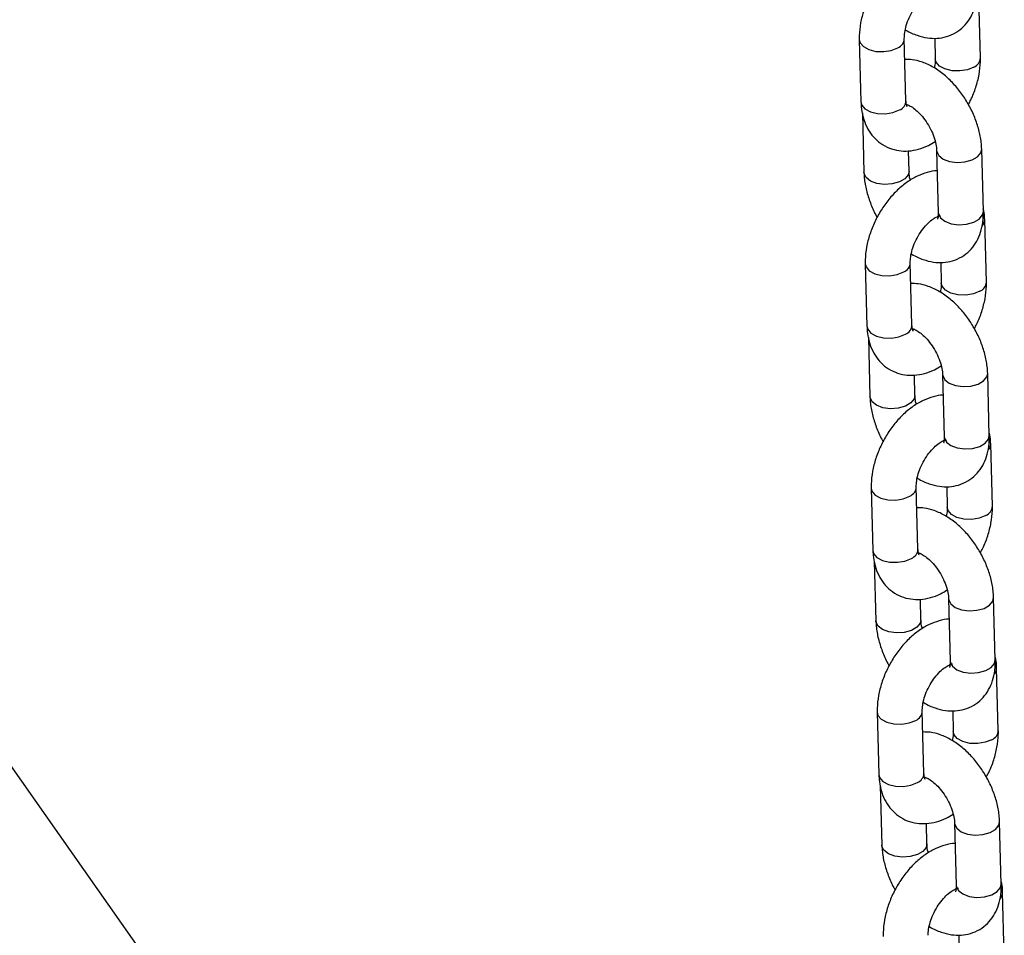
# Model space of a CAD drawing. Units: millimetres. Extents: x 0 to 42.1, y 0 to 29.8.
# Drawn here: x 34.8 to 35, y 24.2 to 24.5 of the extents above; entities that cross this region are included whole.
import ezdxf

# ---------------------------------------------------------------- set-up
doc = ezdxf.new("R2010")
doc.units = ezdxf.units.MM

msp = doc.modelspace()

# ---------------------------------------------------------------- linework, layer by layer
at = {"color": 7, "linetype": 'Continuous', "lineweight": 25}
for p, q in [((34.95831884195112, 24.04240948348614), (34.0888161899198, 25.27955579567284)), ((35.04199450827985, 24.47898431938619), (35.0415521182293, 24.49556252979087)), ((35.00975739862072, 24.4838127098113), (35.01019978867127, 24.46723449940662)), ((35.02219551840663, 24.46755460582067), (35.02175312835608, 24.48413281622534)), ((35.02985045493897, 24.484222520482), (35.0299987785445, 24.47866421297215)), ((35.02276005161325, 24.46640139164242), (35.02246919740391, 24.4662895043549)), ((35.01057813410291, 24.46430717975796), (35.01100093549731, 24.44846303844638)), ((35.02299666523267, 24.44878314486043), (35.02285199279667, 24.45420462773659)), ((35.03034784584989, 24.45433232688027), (35.03079023590043, 24.43775411647559)), ((35.04278596563579, 24.43807422288964), (35.04234357558524, 24.45465243329432)), ((35.03076960481686, 24.43663318257846), (35.03051002040321, 24.4367466055487)), ((35.04358711246182, 24.41930276192939), (35.04314472241127, 24.43588097233407)), ((35.0237881225886, 24.40787304836386), (35.02334573253805, 24.42445125876854)), ((35.03144305912095, 24.4245409630252), (35.03159138272646, 24.41898265551535)), ((35.01135000280269, 24.4241311523545), (35.01179239285324, 24.40755294194982)), ((35.02435265579522, 24.40671983418563), (35.02406180158587, 24.4066079468981)), ((35.01217073828489, 24.40462562230116), (35.01259353967928, 24.38878148098959)), ((35.02458926941463, 24.38910158740363), (35.02444459697864, 24.39452307027979)), ((35.03194045003185, 24.39465076942347), (35.0323828400824, 24.37807255901879)), ((35.04437856981775, 24.37839266543284), (35.04393617976721, 24.39497087583752)), ((35.03236220899883, 24.37695162512166), (35.03210262458518, 24.3770650480919)), ((35.04517971664379, 24.3596212044726), (35.04473732659324, 24.37619941487727)), ((35.01294260698466, 24.3644495948977), (35.01338499703521, 24.34787138449302)), ((35.02538072677056, 24.34819149090707), (35.02493833672002, 24.36476970131174)), ((35.03303566330291, 24.3648594055684), (35.03318398690843, 24.35930109805855)), ((35.02594525997718, 24.34703827672883), (35.02565440576785, 24.3469263894413)), ((35.01376334246685, 24.34494406484437), (35.01418614386125, 24.32909992353278)), ((35.04597117399972, 24.31871110797604), (35.04552878394917, 24.33528931838072)), ((35.02618187359661, 24.32942002994684), (35.02603720116061, 24.33484151282299)), ((35.03353305421382, 24.33496921196667), (35.03397544426436, 24.318391001562)), ((35.0339548131808, 24.31727006766486), (35.03369522876714, 24.31738349063511)), ((35.04677232082576, 24.2999396470158), (35.04632993077521, 24.31651785742047)), ((35.01453521116663, 24.3047680374409), (35.01497760121718, 24.28818982703622)), ((35.02697333095253, 24.28850993345027), (35.02653094090198, 24.30508814385495)), ((35.03462826748488, 24.3051778481116), (35.0347765910904, 24.29961954060175)), ((35.01535594664882, 24.28526250738757), (35.01577874804322, 24.26941836607599)), ((35.02753786415915, 24.28735671927203), (35.02724700994981, 24.2872448319845)), ((35.02777447777857, 24.26973847249004), (35.02762980534258, 24.27515995536619)), ((35.03512565839578, 24.27528765450987), (35.03556804844634, 24.25870944410519)), ((35.04756377818169, 24.25902955051924), (35.04712138813114, 24.27560776092392)), ((35.03554741736276, 24.25758851020806), (35.03528783294912, 24.2577019331783)), ((35.04836492500772, 24.240258089559), (35.04792253495717, 24.25683629996367)), ((35.03622087166685, 24.2454962906548), (35.03636919527237, 24.23993798314495))]:
    msp.add_line(p, q, dxfattribs=at)
at = {"color": 8, "linetype": 'Continuous', "lineweight": 25, "flags": 128}
for points in [[(35.00975744321469, 24.48381106573624), (35.00996074668818, 24.48299905702111), (35.01084071177099, 24.48195923035781), (35.01231344432198, 24.48116226544995), (35.01420131106028, 24.48070428802736), (35.01627660739531, 24.48064053692624), (35.01828902196094, 24.48097870147024), (35.0199958278605, 24.48167799402458)], [(35.04023720778427, 24.47652949718543), (35.03853040188471, 24.47583020463109), (35.03651798731907, 24.47549204008709), (35.03444269098404, 24.47555579118822), (35.03255482424574, 24.47601376861081), (35.03108209169476, 24.47681073351867), (35.03020212661195, 24.47785056018196), (35.02999820423731, 24.47869556848816)], [(35.01019978867127, 24.46723449940662), (35.01040313673872, 24.46642084661644), (35.01128310182154, 24.46538101995315), (35.01275583437253, 24.46458405504529), (35.01464370111083, 24.4641260776227), (35.01671899744585, 24.46406232652158), (35.01873141201149, 24.46440049106558), (35.02043821791105, 24.46509978361992)], [(35.03034787976843, 24.45433107157825), (35.03036987715858, 24.45409121447143), (35.0309085741369, 24.45297571927274), (35.03210307003044, 24.45204315575183), (35.03380929100555, 24.45140600483246), (35.03582144163151, 24.45114111631889), (35.03789682684662, 24.45128043967516), (35.03978512456453, 24.45180717044834), (35.04125857821217, 24.45265777713344), (35.04213946753374, 24.45372966401063), (35.04234351477473, 24.45465466239649)], [(35.02299710879579, 24.44876208664801), (35.02279255718117, 24.44786037557675), (35.0219116678596, 24.44678848869956), (35.02043821421197, 24.44593788201445), (35.01854991649405, 24.44541115124128), (35.01647453127894, 24.445271827885), (35.01446238065299, 24.44553671639858), (35.01275615967788, 24.44617386731794), (35.01156166378433, 24.44710643083886), (35.01102296680602, 24.44822192603754), (35.01100089573666, 24.44846455134811)], [(35.03079023590041, 24.4377541164756), (35.03081226720911, 24.43751300406675), (35.03135096418743, 24.43639750886807), (35.03254546008097, 24.43546494534715), (35.03425168105608, 24.43482779442779), (35.03626383168204, 24.43456290591422), (35.03833921689715, 24.43470222927049), (35.04022751461506, 24.43522896004367), (35.04170096826269, 24.43607956672876), (35.04258185758427, 24.43715145360596), (35.04278596563577, 24.43807422288964)], [(35.01135004739665, 24.42412950827945), (35.01155335087015, 24.42331749956431), (35.01243331595295, 24.42227767290102), (35.01390604850395, 24.42148070799316), (35.01579391524224, 24.42102273057057), (35.01786921157727, 24.42095897946944), (35.0198816261429, 24.42129714401344), (35.02158843204246, 24.42199643656778)], [(35.04182981196623, 24.41684793972863), (35.04012300606668, 24.4161486471743), (35.03811059150104, 24.4158104826303), (35.03603529516601, 24.41587423373142), (35.03414742842771, 24.41633221115401), (35.03267469587672, 24.41712917606187), (35.03179473079391, 24.41816900272516), (35.03159080841928, 24.41901401103136)], [(35.01179239285324, 24.40755294194982), (35.0119957409207, 24.40673928915964), (35.01287570600351, 24.40569946249635), (35.01434843855449, 24.40490249758849), (35.01623630529279, 24.40444452016591), (35.01831160162782, 24.40438076906478), (35.02032401619346, 24.40471893360878), (35.02203082209301, 24.40541822616312)], [(35.03194048395039, 24.39464951412145), (35.03196248134055, 24.39440965701463), (35.03250117831887, 24.39329416181594), (35.03369567421241, 24.39236159829503), (35.03540189518753, 24.39172444737567), (35.03741404581347, 24.39145955886209), (35.03948943102858, 24.39159888221836), (35.0413777287465, 24.39212561299153), (35.04285118239413, 24.39297621967664), (35.0437320717157, 24.39404810655383), (35.0439361189567, 24.39497310493969)], [(35.02458971297776, 24.38908052919121), (35.02438516136314, 24.38817881811995), (35.02350427204156, 24.38710693124276), (35.02203081839394, 24.38625632455765), (35.02014252067602, 24.38572959378448), (35.0180671354609, 24.38559027042821), (35.01605498483495, 24.38585515894178), (35.01434876385984, 24.38649230986114), (35.01315426796631, 24.38742487338206), (35.01261557098798, 24.38854036858074), (35.01259349991862, 24.38878299389131)], [(35.03238284008238, 24.3780725590188), (35.03240487139108, 24.37783144660995), (35.0329435683694, 24.37671595141127), (35.03413806426294, 24.37578338789036), (35.03584428523806, 24.37514623697099), (35.037856435864, 24.37488134845742), (35.03993182107912, 24.37502067181369), (35.04182011879703, 24.37554740258686), (35.04329357244466, 24.37639800927197), (35.04417446176624, 24.37746989614916), (35.04437856981774, 24.37839266543285)], [(35.01294265157863, 24.36444795082265), (35.01314595505212, 24.36363594210751), (35.01402592013492, 24.36259611544422), (35.01549865268591, 24.36179915053636), (35.01738651942421, 24.36134117311377), (35.01946181575924, 24.36127742201264), (35.02147423032488, 24.36161558655664), (35.02318103622443, 24.36231487911098)], [(35.0434224161482, 24.35716638227183), (35.04171561024864, 24.35646708971749), (35.039703195683, 24.3561289251735), (35.03762789934798, 24.35619267627462), (35.03574003260968, 24.35665065369721), (35.03426730005869, 24.35744761860507), (35.03338733497588, 24.35848744526836), (35.03318341260125, 24.35933245357456)], [(35.01338499703521, 24.34787138449303), (35.01358834510266, 24.34705773170284), (35.01446831018548, 24.34601790503955), (35.01594104273646, 24.34522094013169), (35.01782890947477, 24.3447629627091), (35.01990420580979, 24.34469921160798), (35.02191662037543, 24.34503737615198), (35.02362342627499, 24.34573666870632)], [(35.03353308813237, 24.33496795666466), (35.03355508552252, 24.33472809955783), (35.03409378250084, 24.33361260435915), (35.03528827839438, 24.33268004083823), (35.03699449936949, 24.33204288991887), (35.03900664999544, 24.33177800140529), (35.04108203521056, 24.33191732476157), (35.04297033292847, 24.33244405553474), (35.0444437865761, 24.33329466221984), (35.04532467589767, 24.33436654909704), (35.04552872313867, 24.33529154748289)], [(35.02618231715972, 24.32939897173441), (35.02597776554511, 24.32849726066315), (35.02509687622354, 24.32742537378596), (35.02362342257591, 24.32657476710085), (35.02173512485799, 24.32604803632768), (35.01965973964288, 24.3259087129714), (35.01764758901692, 24.32617360148499), (35.01594136804182, 24.32681075240434), (35.01474687214827, 24.32774331592526), (35.01420817516995, 24.32885881112394), (35.0141861041006, 24.32910143643451)], [(35.03397544426435, 24.318391001562), (35.03399747557305, 24.31814988915316), (35.03453617255137, 24.31703439395447), (35.03573066844491, 24.31610183043356), (35.03743688942002, 24.3154646795142), (35.03944904004597, 24.31519979100062), (35.04152442526108, 24.3153391143569), (35.043412722979, 24.31586584513007), (35.04488617662663, 24.31671645181517), (35.0457670659482, 24.31778833869236), (35.04597117399971, 24.31871110797605)], [(35.01453525576059, 24.30476639336585), (35.01473855923408, 24.30395438465071), (35.01561852431689, 24.30291455798742), (35.01709125686789, 24.30211759307956), (35.01897912360618, 24.30165961565697), (35.02105441994121, 24.30159586455584), (35.02306683450684, 24.30193402909984), (35.0247736404064, 24.30263332165418)], [(35.04501502033017, 24.29748482481504), (35.04330821443061, 24.2967855322607), (35.04129579986498, 24.2964473677167), (35.03922050352995, 24.29651111881782), (35.03733263679165, 24.29696909624041), (35.03585990424066, 24.29776606114827), (35.03497993915785, 24.29880588781156), (35.03477601678321, 24.29965089611776)], [(35.01497760121718, 24.28818982703623), (35.01518094928463, 24.28737617424605), (35.01606091436744, 24.28633634758275), (35.01753364691843, 24.28553938267489), (35.01942151365673, 24.28508140525231), (35.02149680999176, 24.28501765415118), (35.0235092245574, 24.28535581869518), (35.02521603045695, 24.28605511124952)], [(35.03512569231433, 24.27528639920785), (35.03514768970449, 24.27504654210103), (35.0356863866828, 24.27393104690235), (35.03688088257635, 24.27299848338143), (35.03858710355146, 24.27236133246207), (35.04059925417741, 24.27209644394849), (35.04267463939252, 24.27223576730477), (35.04456293711044, 24.27276249807794), (35.04603639075807, 24.27361310476304), (35.04691728007964, 24.27468499164024), (35.04712132732064, 24.27560999002609)], [(35.0277749213417, 24.26971741427761), (35.02757036972708, 24.26881570320635), (35.0266894804055, 24.26774381632916), (35.02521602675787, 24.26689320964406), (35.02332772903996, 24.26636647887089), (35.02125234382484, 24.26622715551461), (35.01924019319889, 24.26649204402819), (35.01753397222378, 24.26712919494755), (35.01633947633024, 24.26806175846846), (35.01580077935192, 24.26917725366715), (35.01577870828256, 24.26941987897771)], [(35.03556804844632, 24.2587094441052), (35.03559007975501, 24.25846833169636), (35.03612877673334, 24.25735283649767), (35.03732327262688, 24.25642027297676), (35.03902949360199, 24.2557831220574), (35.04104164422794, 24.25551823354382), (35.04311702944305, 24.2556575569001), (35.04500532716096, 24.25618428767327), (35.0464787808086, 24.25703489435837), (35.04735967013018, 24.25810678123556), (35.04756377818168, 24.25902955051925)]]:
    msp.add_lwpolyline(points, dxfattribs=at)
at = {"color": 8, "linetype": 'Continuous', "lineweight": 25}
for centre, radius, start, end in [((35.01895642980544, 24.4842782168166), 0.002800269073680605, 291.7882811185889, 357.0773668544168), ((35.03919659466254, 24.47913098780715), 0.002801897414965295, 291.8017298436766, 356.9624796252483), ((35.0193981003329, 24.46770075719272), 0.002801233318162091, 291.7962468059238, 357.0092956905399), ((35.04082657431087, 24.43591439225469), 0.002318436181440198, 318.3513878002336, 359.1456390599723), ((35.02054903398743, 24.42459665935979), 0.002800269073661832, 291.7882811182379, 357.0773668544672), ((35.04078919884455, 24.41944943035032), 0.002801897414919774, 291.80172984311, 356.9624796258551), ((35.02099070451486, 24.40801919973593), 0.002801233318172659, 291.7962468060047, 357.0092956904825), ((35.04241917849278, 24.37623283479792), 0.00231843618150451, 318.3513878008246, 359.1456390593814), ((35.02214163816935, 24.36491510190303), 0.002800269073710801, 291.7882811187781, 357.0773668537205), ((35.04238180302652, 24.35976787289351), 0.002801897414910812, 291.801729843218, 356.9624796262101), ((35.02258330869684, 24.34833764227911), 0.002801233318157911, 291.7962468059778, 357.009295690685), ((35.04401178267481, 24.3165512773411), 0.002318436181434889, 318.3513878001169, 359.1456390599697), ((35.02373424235135, 24.3052335444462), 0.002800269073673509, 291.7882811184809, 357.0773668544094), ((35.04397440720845, 24.30008631543675), 0.002801897414962928, 291.8017298437036, 356.9624796253209), ((35.02417591287875, 24.28865608482236), 0.002801233318224182, 291.7962468067065, 357.0092956898099), ((35.04560438685671, 24.25686971988433), 0.002318436181512181, 318.3513878008757, 359.1456390592962)]:
    msp.add_arc(centre, radius, start, end, dxfattribs=at)
at = {"color": 7, "linetype": 'Continuous', "lineweight": 25}
for points, knots in [([(35.0288999141039, 24.5085924014609), (35.02889456412075, 24.50859259701441), (35.02800812507552, 24.50862499828663), (35.02620083163293, 24.50817249442241), (35.02353026575432, 24.50722198480423), (35.02088135522384, 24.50565018128565), (35.018332949015, 24.50357436179476), (35.01598316046507, 24.50103721498659), (35.01391995241821, 24.49814621105774), (35.01220712952029, 24.49499671152271), (35.01089318751024, 24.49167533863254), (35.01003223103278, 24.48826383582201), (35.0097394837462, 24.48563086989531), (35.00975391923321, 24.48416582886318), (35.00975739862072, 24.4838127098113)], [0, 0, 0, 0, 0.0005224461840220591, 0.0865641411610855, 0.1765846636039292, 0.2712372266504997, 0.3692848229291076, 0.4684294276600025, 0.5674085604122927, 0.6662959974924975, 0.7656145505244315, 0.8658381750065279, 0.9676629559166736, 1, 1, 1, 1]), ([(35.02200606678674, 24.48651579840343), (35.02206608811238, 24.48647321900593), (35.02306989429076, 24.48576111440268), (35.025048356837, 24.48496312008982), (35.02784415534278, 24.48421235986094), (35.03048175527497, 24.48410196356488), (35.03306705674253, 24.48454929589885), (35.03548058333442, 24.48560540805714), (35.03756332819317, 24.48723263845098), (35.03917496934872, 24.4892565372578), (35.04032949111345, 24.49160335059061), (35.04104182643832, 24.49427707880339), (35.04121858783048, 24.49638250239281), (35.04119650338285, 24.49758473945779), (35.04119336145381, 24.49775578034644)], [0, 0, 0, 0, 0.007341149195365273, 0.1227745445488381, 0.2216947633633986, 0.315492899539805, 0.4057617330904391, 0.5035329103037395, 0.5970994439995809, 0.6887055242038, 0.7812906363026603, 0.8777066669624589, 0.9826014677396898, 1, 1, 1, 1]), ([(35.02175312835608, 24.48413281622534), (35.02175337702668, 24.48438355192933), (35.02175410229002, 24.48511483823827), (35.02197613982245, 24.48663941778303), (35.02256910895183, 24.48864324693266), (35.02350396666601, 24.49071905132364), (35.02471899065657, 24.49267768938024), (35.02610479391313, 24.4943477042892), (35.02750096712693, 24.49559422125741), (35.02873561686285, 24.49634491588708), (35.02954577167874, 24.49663702802919), (35.02981487625294, 24.49660815231555), (35.02975249878241, 24.49662439883495), (35.02974993167244, 24.49662506745139)], [0, 0, 0, 0, 0.05308785980966759, 0.1548340520800277, 0.2595323638271335, 0.3669290842292121, 0.4755585985520818, 0.5835510211305676, 0.689167126614706, 0.7917242937027519, 0.892444774610911, 0.9955736247622412, 1, 1, 1, 1]), ([(35.04234357558524, 24.45465243329432), (35.04231018641961, 24.455267281691), (35.04221777577218, 24.45696898753918), (35.04165426015934, 24.45982260970878), (35.0405545026421, 24.4631423995736), (35.03902412885887, 24.46636209039941), (35.0371203419991, 24.4693910608664), (35.03488611589502, 24.47214725579905), (35.03236060579166, 24.47454890006395), (35.02957476709751, 24.47651939690495), (35.02671519361349, 24.47785109979403), (35.02412029246351, 24.47856341486065), (35.02255204134207, 24.47857125587054), (35.0219014519616, 24.4785745087155)], [0, 0, 0, 0, 0.05557297919878077, 0.1538084253195988, 0.2516649971543293, 0.3491720792130791, 0.4466688118479497, 0.5447406426693967, 0.6440045170029605, 0.745210219935029, 0.8485945798564566, 0.9371894225717201, 1, 1, 1, 1]), ([(35.0299987785445, 24.47866421297215), (35.03000042691892, 24.47841464631006), (35.03000499529637, 24.47772298627855), (35.02984689452986, 24.47684342583533), (35.02974584011383, 24.47628123079407)], [0, 0, 0, 0, 0.3608227318601486, 1, 1, 1, 1]), ([(35.03880211205815, 24.46658460655059), (35.03903284288244, 24.46699416258955), (35.03984929198641, 24.46844339097963), (35.04084363722204, 24.47112972971822), (35.04172393070679, 24.47453092544541), (35.04201214163216, 24.4771663093602), (35.04199793299074, 24.47863122947826), (35.04199450827985, 24.4789843193862)], [0, 0, 0, 0, 0.1049393288306478, 0.3713314909513147, 0.640151235161354, 0.9132656001621797, 1, 1, 1, 1]), ([(35.01019978867127, 24.46723449940662), (35.01023458784547, 24.46661124178107), (35.01032501591873, 24.4649916635144), (35.01087629000229, 24.46254288722672), (35.01195252337227, 24.46002482888343), (35.01346111206452, 24.45788697686555), (35.01539668994415, 24.45613312255441), (35.01770361519989, 24.45487535545519), (35.02026263329244, 24.45420201442234), (35.02289276465149, 24.45411250157332), (35.02554664033968, 24.4545898495649), (35.02793948225294, 24.4554424670751), (35.02937263862893, 24.45633689502851), (35.02997265279893, 24.45671136180344)], [0, 0, 0, 0, 0.06406070074026507, 0.1664661841501197, 0.263936086112412, 0.3571931085480597, 0.4479829818661534, 0.5450268534004269, 0.6392275099264658, 0.7325876434575087, 0.8281013147970347, 0.9280318263555313, 1, 1, 1, 1]), ([(35.02207033938694, 24.4666326872989), (35.02205616434087, 24.46663078095157), (35.02199356038468, 24.46662236158669), (35.02237483210928, 24.46659917312626), (35.02325932413895, 24.46623020476985), (35.02450758457255, 24.46541623378064), (35.02588665669318, 24.46415807382394), (35.02726445413963, 24.46250326592848), (35.02849992717206, 24.46055438708415), (35.02947486703, 24.45846704422345), (35.03010619964181, 24.45644042900733), (35.03031721748046, 24.45507873958807), (35.03034262593163, 24.45445953617642), (35.03034784584989, 24.45433232688027)], [0, 0, 0, 0, 0.02832227809612516, 0.1250850718437451, 0.2247754806533112, 0.3250453197904999, 0.4284365546216092, 0.5355960303163618, 0.6453707038650114, 0.7560930437027561, 0.8656518525045658, 0.972399484628738, 1, 1, 1, 1]), ([(35.02250307134987, 24.46592886132551), (35.02250736001933, 24.4659224177306), (35.02251845108438, 24.46590575374401), (35.02229305743608, 24.46636975311655), (35.02222841684259, 24.46715497296573), (35.02219551840663, 24.46755460582068)], [0, 0, 0, 0, 0.2364042583695774, 0.6113726027542462, 1, 1, 1, 1]), ([(35.01100093549731, 24.44846303844639), (35.01103454381197, 24.44784833102583), (35.01112756099461, 24.44614701535496), (35.01168382886033, 24.44328873079079), (35.01281350963929, 24.43998819022517), (35.01380050527882, 24.43770010044679), (35.01448869983471, 24.43661549588852), (35.0145423990244, 24.43653086519011)], [0, 0, 0, 0, 0.1554817778541102, 0.4303243727871438, 0.7041069553107158, 0.9769117372467458, 1, 1, 1, 1]), ([(35.03049251828588, 24.4489108440041), (35.03048716830273, 24.44891103955761), (35.02960072925748, 24.44894344082982), (35.0277934358149, 24.44849093696561), (35.02512286993628, 24.44754042734743), (35.0224739594058, 24.44596862382885), (35.01992555319697, 24.44389280433796), (35.01757576464703, 24.44135565752979), (35.01551255660018, 24.43846465360095), (35.01379973370226, 24.43531515406591), (35.01248579169221, 24.43199378117574), (35.01162483521475, 24.42858227836522), (35.01133208792817, 24.42594931243851), (35.01134652341517, 24.42448427140638), (35.01135000280269, 24.4241311523545)], [0, 0, 0, 0, 0.0005224461840217799, 0.08656414116108599, 0.1765846636039291, 0.2712372266504996, 0.3692848229291075, 0.4684294276600025, 0.5674085604122927, 0.6662959974924975, 0.7656145505244315, 0.8658381750065279, 0.9676629559166736, 1, 1, 1, 1]), ([(35.02337185828361, 24.44640410993726), (35.02334445652011, 24.44648924370952), (35.02310603636671, 24.44722998461245), (35.02303161562946, 24.44803492569024), (35.02300262174349, 24.44865562769331), (35.02299666523266, 24.44878314486044)], [0, 0, 0, 0, 0.09352751644258038, 0.8137740774059963, 1, 1, 1, 1]), ([(35.02359867096871, 24.42683424094663), (35.02365869229435, 24.42679166154914), (35.02466249847272, 24.42607955694588), (35.02664096101897, 24.42528156263302), (35.02943675952475, 24.42453080240414), (35.03207435945694, 24.42442040610808), (35.0346596609245, 24.42486773844205), (35.03707318751639, 24.42592385060034), (35.03915593237513, 24.42755108099418), (35.04076757353069, 24.429574979801), (35.04192209529543, 24.43192179313381), (35.04263443062028, 24.43459552134659), (35.04281119201244, 24.43670094493601), (35.04278910756482, 24.43790318200098), (35.04278596563578, 24.43807422288964)], [0, 0, 0, 0, 0.00734114919536529, 0.1227745445488382, 0.2216947633633986, 0.315492899539805, 0.4057617330904391, 0.5035329103037395, 0.5970994439995809, 0.6887055242038, 0.7812906363026603, 0.8777066669624589, 0.9826014677396898, 1, 1, 1, 1]), ([(35.03079023590042, 24.4377541164756), (35.03079001825575, 24.43752441564514), (35.03078939412742, 24.43686571449408), (35.03061991902991, 24.43615941299663), (35.0305777848781, 24.43609204489909), (35.03055713063652, 24.4360590209292)], [0, 0, 0, 0, 0.2144309694093409, 0.6149125629649534, 1, 1, 1, 1]), ([(35.04314472241127, 24.43588097233407), (35.04312324493035, 24.43650889052008), (35.04308886024248, 24.43751416534295), (35.04285439117796, 24.43845509064838), (35.04276637697964, 24.43880829198269)], [0, 0, 0, 0, 0.624623408177654, 1, 1, 1, 1]), ([(35.02334573253805, 24.42445125876854), (35.02334598120866, 24.42470199447253), (35.02334670647199, 24.42543328078147), (35.02356874400441, 24.42695786032623), (35.0241617131338, 24.42896168947587), (35.02509657084798, 24.43103749386684), (35.02631159483855, 24.43299613192344), (35.0276973980951, 24.4346661468324), (35.02909357130889, 24.43591266380061), (35.03032822104483, 24.43666335843028), (35.03113837586071, 24.43695547057239), (35.03140748043491, 24.43692659485875), (35.03134510296437, 24.43694284137815), (35.03134253585441, 24.43694350999459)], [0, 0, 0, 0, 0.05308785980966763, 0.1548340520800278, 0.2595323638271337, 0.3669290842292123, 0.4755585985520821, 0.5835510211305679, 0.6891671266147065, 0.7917242937027523, 0.8924447746109133, 0.9955736247622412, 1, 1, 1, 1]), ([(35.03159138272646, 24.41898265551535), (35.0315930311009, 24.41873308885327), (35.03159759947834, 24.41804142882176), (35.03143949871183, 24.41716186837854), (35.0313384442958, 24.41659967333727)], [0, 0, 0, 0, 0.3608227318601995, 0.9999999999999999, 0.9999999999999999, 0.9999999999999999, 0.9999999999999999]), ([(35.04039471624012, 24.40690304909379), (35.04062544706441, 24.40731260513276), (35.04144189616838, 24.40876183352283), (35.04243624140401, 24.41144817226143), (35.04331653488877, 24.41484936798862), (35.04360474581412, 24.41748475190341), (35.04359053717271, 24.41894967202146), (35.04358711246182, 24.4193027619294)], [0, 0, 0, 0, 0.1049393288306464, 0.3713314909513136, 0.6401512351613534, 0.9132656001621795, 1, 1, 1, 1]), ([(35.04393617976721, 24.39497087583752), (35.04390279060158, 24.3955857242342), (35.04381037995415, 24.39728743008238), (35.04324686434131, 24.40014105225198), (35.04214710682407, 24.4034608421168), (35.04061673304084, 24.40668053294261), (35.03871294618107, 24.4097095034096), (35.03647872007699, 24.41246569834225), (35.03395320997363, 24.41486734260715), (35.03116737127948, 24.41683783944815), (35.02830779779546, 24.41816954233723), (35.02571289664548, 24.41888185740385), (35.02414464552403, 24.41888969841374), (35.02349405614357, 24.4188929512587)], [0, 0, 0, 0, 0.0555729791987806, 0.1538084253195984, 0.2516649971543286, 0.349172079213078, 0.4466688118479483, 0.544740642669395, 0.6440045170029586, 0.7452102199350268, 0.8485945798564541, 0.9371894225717173, 1, 1, 1, 1]), ([(35.01179239285324, 24.40755294194982), (35.01182719202743, 24.40692968432428), (35.0119176201007, 24.4053101060576), (35.01246889418426, 24.40286132976993), (35.01354512755424, 24.40034327142662), (35.01505371624649, 24.39820541940875), (35.01698929412612, 24.39645156509761), (35.01929621938186, 24.39519379799838), (35.02185523747441, 24.39452045696554), (35.02448536883346, 24.39443094411652), (35.02713924452165, 24.3949082921081), (35.02953208643491, 24.3957609096183), (35.03096524281089, 24.39665533757171), (35.0315652569809, 24.39702980434664)], [0, 0, 0, 0, 0.0640607007402649, 0.1664661841501193, 0.2639360861124113, 0.3571931085480588, 0.4479829818661522, 0.5450268534004254, 0.6392275099264642, 0.7325876434575068, 0.8281013147970325, 0.9280318263555288, 1, 1, 1, 1]), ([(35.02366294356891, 24.4069511298421), (35.02364876852283, 24.40694922349477), (35.02358616456665, 24.4069408041299), (35.02396743629125, 24.40691761566946), (35.02485192832092, 24.40654864731305), (35.02610018875453, 24.40573467632385), (35.02747926087515, 24.40447651636714), (35.0288570583216, 24.40282170847169), (35.03009253135403, 24.40087282962735), (35.03106747121198, 24.39878548676665), (35.03169880382377, 24.39675887155053), (35.03190982166242, 24.39539718213127), (35.0319352301136, 24.39477797871961), (35.03194045003185, 24.39465076942347)], [0, 0, 0, 0, 0.02832227809612516, 0.1250850718437451, 0.2247754806533112, 0.3250453197904999, 0.4284365546216092, 0.5355960303163618, 0.6453707038650114, 0.7560930437027561, 0.8656518525045658, 0.972399484628738, 1, 1, 1, 1]), ([(35.02409567553184, 24.40624730386871), (35.02409996420129, 24.4062408602738), (35.02411105526635, 24.40622419628722), (35.02388566161805, 24.40668819565975), (35.02382102102455, 24.40747341550893), (35.0237881225886, 24.40787304836388)], [0, 0, 0, 0, 0.2364042583695774, 0.6113726027542462, 1, 1, 1, 1]), ([(35.01259353967928, 24.38878148098959), (35.01262714799394, 24.38816677356903), (35.01272016517658, 24.38646545789816), (35.0132764330423, 24.383607173334), (35.01440611382127, 24.38030663276837), (35.01539310946079, 24.37801854299), (35.01608130401669, 24.37693393843172), (35.01613500320637, 24.37684930773331)], [0, 0, 0, 0, 0.1554817778541082, 0.4303243727871384, 0.7041069553107069, 0.9769117372467335, 1, 1, 1, 1]), ([(35.03208512246784, 24.38922928654731), (35.03207977248469, 24.38922948210081), (35.03119333343946, 24.38926188337305), (35.02938603999687, 24.3888093795088), (35.02671547411826, 24.38785886989063), (35.02406656358777, 24.38628706637205), (35.02151815737894, 24.38421124688116), (35.01916836882901, 24.38167410007299), (35.01710516078214, 24.37878309614415), (35.01539233788423, 24.37563359660911), (35.01407839587418, 24.37231222371894), (35.01321743939672, 24.36890072090842), (35.01292469211014, 24.36626775498171), (35.01293912759714, 24.36480271394958), (35.01294260698466, 24.3644495948977)], [0, 0, 0, 0, 0.0005224461840220591, 0.08656414116108625, 0.1765846636039293, 0.2712372266504998, 0.3692848229291077, 0.4684294276600026, 0.5674085604122928, 0.6662959974924976, 0.7656145505244316, 0.8658381750065279, 0.9676629559166737, 1, 1, 1, 1]), ([(35.02496446246558, 24.38672255248046), (35.02493706070207, 24.38680768625272), (35.02469864054867, 24.38754842715565), (35.02462421981142, 24.38835336823344), (35.02459522592546, 24.38897407023651), (35.02458926941463, 24.38910158740364)], [0, 0, 0, 0, 0.09352751644271376, 0.8137740774060237, 1, 1, 1, 1]), ([(35.02493833672002, 24.36476970131174), (35.02493858539062, 24.36502043701573), (35.02493931065396, 24.36575172332467), (35.02516134818639, 24.36727630286943), (35.02575431731577, 24.36928013201907), (35.02668917502995, 24.37135593641004), (35.02790419902051, 24.37331457446664), (35.02929000227707, 24.3749845893756), (35.03068617549086, 24.37623110634381), (35.03192082522679, 24.37698180097348), (35.03273098004268, 24.3772739131156), (35.03300008461688, 24.37724503740194), (35.03293770714635, 24.37726128392136), (35.03293514003638, 24.37726195253779)], [0, 0, 0, 0, 0.05308785980966763, 0.1548340520800278, 0.2595323638271337, 0.3669290842292123, 0.4755585985520822, 0.583551021130568, 0.6891671266147067, 0.7917242937027525, 0.8924447746109133, 0.9955736247622412, 1, 1, 1, 1]), ([(35.02519127515068, 24.36715268348983), (35.02525129647632, 24.36711010409233), (35.02625510265469, 24.36639799948909), (35.02823356520094, 24.36560000517622), (35.03102936370671, 24.36484924494734), (35.03366696363891, 24.36473884865128), (35.03625226510646, 24.36518618098525), (35.03866579169836, 24.36624229314354), (35.0407485365571, 24.36786952353738), (35.04236017771266, 24.36989342234421), (35.04351469947739, 24.37224023567702), (35.04422703480225, 24.3749139638898), (35.04440379619441, 24.37701938747921), (35.04438171174679, 24.37822162454419), (35.04437856981775, 24.37839266543284)], [0, 0, 0, 0, 0.007341149195365273, 0.1227745445488381, 0.2216947633633986, 0.315492899539805, 0.4057617330904391, 0.5035329103037395, 0.5970994439995809, 0.6887055242038, 0.7812906363026603, 0.8777066669624589, 0.9826014677396898, 1, 1, 1, 1]), ([(35.03238284008239, 24.3780725590188), (35.03238262243772, 24.37784285818834), (35.03238199830939, 24.37718415703728), (35.03221252321188, 24.37647785553983), (35.03217038906006, 24.37641048744229), (35.03214973481848, 24.3763774634724)], [0, 0, 0, 0, 0.2144309694093409, 0.6149125629649534, 1, 1, 1, 1]), ([(35.04473732659324, 24.37619941487727), (35.04471584911231, 24.37682733306329), (35.04468146442446, 24.37783260788615), (35.04444699535993, 24.37877353319158), (35.04435898116161, 24.37912673452589)], [0, 0, 0, 0, 0.624623408177654, 1, 1, 1, 1]), ([(35.04552878394917, 24.33528931838072), (35.04549539478355, 24.3359041667774), (35.04540298413612, 24.33760587262558), (35.04483946852328, 24.34045949479518), (35.04373971100603, 24.34377928466), (35.04220933722281, 24.34699897548581), (35.04030555036304, 24.3500279459528), (35.03807132425896, 24.35278414088545), (35.0355458141556, 24.35518578515035), (35.03275997546145, 24.35715628199135), (35.02990040197743, 24.35848798488043), (35.02730550082745, 24.35920029994706), (35.025737249706, 24.35920814095694), (35.02508666032553, 24.35921139380191)], [0, 0, 0, 0, 0.0555729791987806, 0.1538084253195984, 0.2516649971543286, 0.349172079213078, 0.4466688118479483, 0.544740642669395, 0.6440045170029586, 0.7452102199350268, 0.8485945798564541, 0.9371894225717173, 1, 1, 1, 1]), ([(35.03318398690843, 24.35930109805856), (35.03318563528286, 24.35905153139647), (35.0331902036603, 24.35835987136496), (35.0330321028938, 24.35748031092173), (35.03293104847777, 24.35691811588047)], [0, 0, 0, 0, 0.3608227318601999, 1, 1, 1, 1]), ([(35.04198732042209, 24.34722149163699), (35.04221805124638, 24.34763104767596), (35.04303450035035, 24.34908027606603), (35.04402884558598, 24.35176661480462), (35.04490913907073, 24.35516781053182), (35.04519734999609, 24.35780319444661), (35.04518314135468, 24.35926811456466), (35.04517971664379, 24.3596212044726)], [0, 0, 0, 0, 0.1049393288306181, 0.3713314909512937, 0.640151235161342, 0.9132656001621768, 1, 1, 1, 1]), ([(35.0256882797138, 24.34656574641191), (35.02569256838326, 24.34655930281701), (35.02570365944832, 24.34654263883041), (35.02547826580001, 24.34700663820295), (35.02541362520653, 24.34779185805213), (35.02538072677056, 24.34819149090708)], [0, 0, 0, 0, 0.2364042583695774, 0.6113726027542462, 1, 1, 1, 1]), ([(35.01338499703521, 24.34787138449303), (35.0134197962094, 24.34724812686748), (35.01351022428267, 24.3456285486008), (35.01406149836622, 24.34317977231312), (35.0151377317362, 24.34066171396983), (35.01664632042846, 24.33852386195195), (35.01858189830808, 24.33677000764082), (35.02088882356382, 24.33551224054159), (35.02344784165638, 24.33483889950874), (35.02607797301543, 24.33474938665972), (35.02873184870362, 24.3352267346513), (35.03112469061687, 24.3360793521615), (35.03255784699287, 24.33697378011491), (35.03315786116287, 24.33734824688985)], [0, 0, 0, 0, 0.06406070074026457, 0.1664661841501185, 0.26393608611241, 0.357193108548057, 0.4479829818661499, 0.5450268534004227, 0.6392275099264608, 0.732587643457503, 0.8281013147970283, 0.9280318263555242, 1, 1, 1, 1]), ([(35.02525554775088, 24.3472695723853), (35.02524137270481, 24.34726766603797), (35.02517876874862, 24.3472592466731), (35.02556004047322, 24.34723605821266), (35.02644453250289, 24.34686708985626), (35.02769279293649, 24.34605311886704), (35.02907186505711, 24.34479495891034), (35.03044966250357, 24.34314015101489), (35.03168513553599, 24.34119127217055), (35.03266007539394, 24.33910392930985), (35.03329140800574, 24.33707731409373), (35.03350242584439, 24.33571562467447), (35.03352783429557, 24.33509642126282), (35.03353305421382, 24.33496921196667)], [0, 0, 0, 0, 0.02832227809612516, 0.1250850718437451, 0.2247754806533112, 0.3250453197904998, 0.4284365546216091, 0.5355960303163616, 0.6453707038650112, 0.756093043702756, 0.8656518525045657, 0.972399484628738, 1, 1, 1, 1]), ([(35.01418614386125, 24.32909992353279), (35.01421975217591, 24.32848521611223), (35.01431276935855, 24.32678390044136), (35.01486903722427, 24.32392561587719), (35.01599871800323, 24.32062507531157), (35.01698571364275, 24.31833698553319), (35.01767390819865, 24.31725238097492), (35.01772760738834, 24.31716775027652)], [0, 0, 0, 0, 0.1554817778541082, 0.4303243727871384, 0.7041069553107069, 0.9769117372467335, 1, 1, 1, 1]), ([(35.03367772664981, 24.32954772909051), (35.03367237666667, 24.32954792464401), (35.03278593762143, 24.32958032591624), (35.03097864417883, 24.329127822052), (35.02830807830022, 24.32817731243383), (35.02565916776974, 24.32660550891525), (35.02311076156091, 24.32452968942437), (35.02076097301097, 24.32199254261619), (35.01869776496412, 24.31910153868735), (35.01698494206619, 24.31595203915231), (35.01567100005615, 24.31263066626214), (35.01481004357868, 24.30921916345162), (35.01451729629211, 24.30658619752491), (35.01453173177911, 24.30512115649278), (35.01453521116663, 24.3047680374409)], [0, 0, 0, 0, 0.0005224461840220591, 0.08656414116108625, 0.1765846636039293, 0.2712372266504998, 0.3692848229291077, 0.4684294276600026, 0.5674085604122928, 0.6662959974924976, 0.7656145505244316, 0.8658381750065279, 0.9676629559166737, 1, 1, 1, 1]), ([(35.02655706664755, 24.32704099502366), (35.02652966488404, 24.32712612879592), (35.02629124473064, 24.32786686969885), (35.02621682399339, 24.32867181077664), (35.02618783010743, 24.32929251277972), (35.0261818735966, 24.32942002994684)], [0, 0, 0, 0, 0.09352751644271376, 0.8137740774060237, 1, 1, 1, 1]), ([(35.04632993077521, 24.31651785742047), (35.04630845329429, 24.31714577560648), (35.04627406860642, 24.31815105042935), (35.0460395995419, 24.31909197573478), (35.04595158534357, 24.31944517706909)], [0, 0, 0, 0, 0.624623408177654, 1, 1, 1, 1]), ([(35.02653094090198, 24.30508814385495), (35.02653118957259, 24.30533887955893), (35.02653191483593, 24.30607016586787), (35.02675395236835, 24.30759474541264), (35.02734692149774, 24.30959857456227), (35.02828177921192, 24.31167437895325), (35.02949680320248, 24.31363301700985), (35.03088260645904, 24.3153030319188), (35.03227877967283, 24.31654954888701), (35.03351342940876, 24.31730024351668), (35.03432358422465, 24.3175923556588), (35.03459268879885, 24.31756347994515), (35.03453031132831, 24.31757972646456), (35.03452774421834, 24.31758039508099)], [0, 0, 0, 0, 0.05308785980966763, 0.1548340520800278, 0.2595323638271337, 0.3669290842292123, 0.4755585985520822, 0.583551021130568, 0.6891671266147067, 0.7917242937027525, 0.8924447746109133, 0.9955736247622412, 1, 1, 1, 1]), ([(35.02678387933265, 24.30747112603304), (35.02684390065829, 24.30742854663554), (35.02784770683666, 24.30671644203229), (35.02982616938291, 24.30591844771942), (35.03262196788869, 24.30516768749055), (35.03525956782087, 24.30505729119448), (35.03784486928843, 24.30550462352845), (35.04025839588032, 24.30656073568674), (35.04234114073907, 24.30818796608058), (35.04395278189462, 24.31021186488741), (35.04510730365936, 24.31255867822022), (35.04581963898422, 24.315232406433), (35.04599640037638, 24.31733783002241), (35.04597431592876, 24.31854006708739), (35.04597117399972, 24.31871110797604)], [0, 0, 0, 0, 0.007341149195365273, 0.1227745445488381, 0.2216947633633986, 0.315492899539805, 0.4057617330904391, 0.5035329103037395, 0.5970994439995809, 0.6887055242038, 0.7812906363026603, 0.8777066669624589, 0.9826014677396898, 1, 1, 1, 1]), ([(35.03397544426436, 24.318391001562), (35.03397522661969, 24.31816130073154), (35.03397460249136, 24.31750259958048), (35.03380512739385, 24.31679629808303), (35.03376299324204, 24.31672892998549), (35.03374233900045, 24.3166959060156)], [0, 0, 0, 0, 0.2144309694093409, 0.6149125629649534, 1, 1, 1, 1]), ([(35.04712138813114, 24.27560776092392), (35.04708799896552, 24.2762226093206), (35.04699558831808, 24.27792431516878), (35.04643207270524, 24.28077793733839), (35.045332315188, 24.2840977272032), (35.04380194140477, 24.28731741802901), (35.04189815454501, 24.290346388496), (35.03966392844092, 24.29310258342866), (35.03713841833756, 24.29550422769355), (35.03435257964341, 24.29747472453455), (35.03149300615939, 24.29880642742364), (35.02889810500942, 24.29951874249026), (35.02732985388797, 24.29952658350014), (35.0266792645075, 24.2995298363451)], [0, 0, 0, 0, 0.05557297919878077, 0.1538084253195988, 0.2516649971543293, 0.3491720792130791, 0.4466688118479497, 0.5447406426693967, 0.6440045170029605, 0.745210219935029, 0.8485945798564566, 0.9371894225717201, 1, 1, 1, 1]), ([(35.0347765910904, 24.29961954060176), (35.03477823946483, 24.29936997393967), (35.03478280784227, 24.29867831390816), (35.03462470707576, 24.29779875346494), (35.03452365265974, 24.29723655842367)], [0, 0, 0, 0, 0.3608227318601486, 1, 1, 1, 1]), ([(35.04357992460405, 24.2875399341802), (35.04381065542835, 24.28794949021916), (35.04462710453232, 24.28939871860923), (35.04562144976795, 24.29208505734783), (35.0465017432527, 24.29548625307502), (35.04678995417806, 24.29812163698981), (35.04677574553665, 24.29958655710786), (35.04677232082575, 24.2999396470158)], [0, 0, 0, 0, 0.1049393288306478, 0.3713314909513147, 0.640151235161354, 0.9132656001621797, 1, 1, 1, 1]), ([(35.01497760121718, 24.28818982703622), (35.01501240039137, 24.28756656941068), (35.01510282846464, 24.285946991144), (35.0156541025482, 24.28349821485633), (35.01673033591818, 24.28098015651303), (35.01823892461043, 24.27884230449515), (35.02017450249006, 24.27708845018401), (35.0224814277458, 24.27583068308479), (35.02504044583834, 24.27515734205194), (35.0276705771974, 24.27506782920292), (35.03032445288559, 24.2755451771945), (35.03271729479884, 24.2763977947047), (35.03415045117483, 24.27729222265811), (35.03475046534484, 24.27766668943304)], [0, 0, 0, 0, 0.06406070074026507, 0.1664661841501197, 0.263936086112412, 0.3571931085480597, 0.4479829818661534, 0.5450268534004269, 0.6392275099264658, 0.7325876434575087, 0.8281013147970347, 0.9280318263555313, 1, 1, 1, 1]), ([(35.02728088389578, 24.28688418895512), (35.02728517256523, 24.2868777453602), (35.02729626363028, 24.28686108137362), (35.02707086998198, 24.28732508074615), (35.02700622938849, 24.28811030059533), (35.02697333095253, 24.28850993345028)], [0, 0, 0, 0, 0.2364042583695774, 0.6113726027542462, 1, 1, 1, 1]), ([(35.02684815193285, 24.28758801492851), (35.02683397688677, 24.28758610858117), (35.02677137293059, 24.2875776892163), (35.02715264465518, 24.28755450075586), (35.02803713668485, 24.28718553239946), (35.02928539711846, 24.28637156141025), (35.03066446923908, 24.28511340145354), (35.03204226668554, 24.28345859355809), (35.03327773971797, 24.28150971471375), (35.03425267957591, 24.27942237185305), (35.03488401218771, 24.27739575663693), (35.03509503002636, 24.27603406721768), (35.03512043847753, 24.27541486380602), (35.03512565839578, 24.27528765450987)], [0, 0, 0, 0, 0.02832227809612516, 0.1250850718437451, 0.2247754806533112, 0.3250453197904998, 0.4284365546216091, 0.5355960303163616, 0.6453707038650112, 0.756093043702756, 0.8656518525045657, 0.972399484628738, 1, 1, 1, 1]), ([(35.03527033083178, 24.26986617163371), (35.03526498084863, 24.26986636718721), (35.03437854180338, 24.26989876845943), (35.0325712483608, 24.26944626459521), (35.02990068248219, 24.26849575497703), (35.02725177195171, 24.26692395145846), (35.02470336574287, 24.26484813196756), (35.02235357719294, 24.2623109851594), (35.02029036914608, 24.25941998123055), (35.01857754624817, 24.25627048169552), (35.01726360423812, 24.25294910880535), (35.01640264776066, 24.24953760599482), (35.01610990047407, 24.24690464006811), (35.01612433596108, 24.24543959903598), (35.0161278153486, 24.2450864799841)], [0, 0, 0, 0, 0.00052244618402178, 0.08656414116108525, 0.1765846636039289, 0.2712372266504994, 0.3692848229291074, 0.4684294276600023, 0.5674085604122926, 0.6662959974924975, 0.7656145505244315, 0.8658381750065279, 0.9676629559166736, 1, 1, 1, 1]), ([(35.02814967082951, 24.26735943756686), (35.02812226906601, 24.26744457133912), (35.02788384891261, 24.26818531224205), (35.02780942817536, 24.26899025331985), (35.0277804342894, 24.26961095532292), (35.02777447777857, 24.26973847249004)], [0, 0, 0, 0, 0.09352751644258038, 0.8137740774059963, 1, 1, 1, 1]), ([(35.01577874804321, 24.26941836607599), (35.01581235635788, 24.26880365865544), (35.01590537354052, 24.26710234298456), (35.01646164140624, 24.2642440584204), (35.0175913221852, 24.26094351785477), (35.01857831782473, 24.25865542807639), (35.01926651238063, 24.25757082351812), (35.0193202115703, 24.25748619281972)], [0, 0, 0, 0, 0.1554817778541102, 0.4303243727871438, 0.7041069553107158, 0.9769117372467458, 1, 1, 1, 1]), ([(35.04792253495717, 24.25683629996367), (35.04790105747625, 24.25746421814969), (35.04786667278839, 24.25846949297256), (35.04763220372386, 24.25941041827798), (35.04754418952555, 24.25976361961229)], [0, 0, 0, 0, 0.624623408177654, 1, 1, 1, 1]), ([(35.02812354508395, 24.24540658639815), (35.02812379375456, 24.24565732210214), (35.02812451901789, 24.24638860841107), (35.02834655655032, 24.24791318795584), (35.0289395256797, 24.24991701710547), (35.02987438339389, 24.25199282149645), (35.03108940738445, 24.25395145955305), (35.032475210641, 24.255621474462), (35.0338713838548, 24.25686799143022), (35.03510603359073, 24.25761868605989), (35.03591618840662, 24.25791079820199), (35.03618529298082, 24.25788192248836), (35.03612291551028, 24.25789816900776), (35.03612034840031, 24.2578988376242)], [0, 0, 0, 0, 0.05308785980966759, 0.1548340520800277, 0.2595323638271335, 0.3669290842292121, 0.4755585985520818, 0.5835510211305676, 0.6891671266147061, 0.7917242937027519, 0.892444774610911, 0.9955736247622412, 1, 1, 1, 1]), ([(35.02837648351462, 24.24778956857624), (35.02843650484026, 24.24774698917874), (35.02944031101863, 24.24703488457549), (35.03141877356487, 24.24623689026262), (35.03421457207065, 24.24548613003375), (35.03685217200284, 24.24537573373768), (35.0394374734704, 24.24582306607165), (35.04185100006229, 24.24687917822995), (35.04393374492104, 24.24850640862379), (35.0455453860766, 24.25053030743061), (35.04669990784133, 24.25287712076342), (35.04741224316619, 24.2555508489762), (35.04758900455835, 24.25765627256561), (35.04756692011073, 24.25885850963059), (35.04756377818168, 24.25902955051924)], [0, 0, 0, 0, 0.00734114919536529, 0.1227745445488381, 0.2216947633633986, 0.315492899539805, 0.4057617330904391, 0.5035329103037395, 0.5970994439995809, 0.6887055242038, 0.7812906363026603, 0.8777066669624589, 0.9826014677396898, 1, 1, 1, 1]), ([(35.03556804844633, 24.2587094441052), (35.03556783080165, 24.25847974327474), (35.03556720667332, 24.25782104212368), (35.03539773157581, 24.25711474062623), (35.035355597424, 24.2570473725287), (35.03533494318242, 24.2570143485588)], [0, 0, 0, 0, 0.2144309694093409, 0.6149125629649534, 1, 1, 1, 1])]:
    msp.add_open_spline(points, degree=3, knots=knots, dxfattribs=at)

doc.saveas('drawing.dxf')
